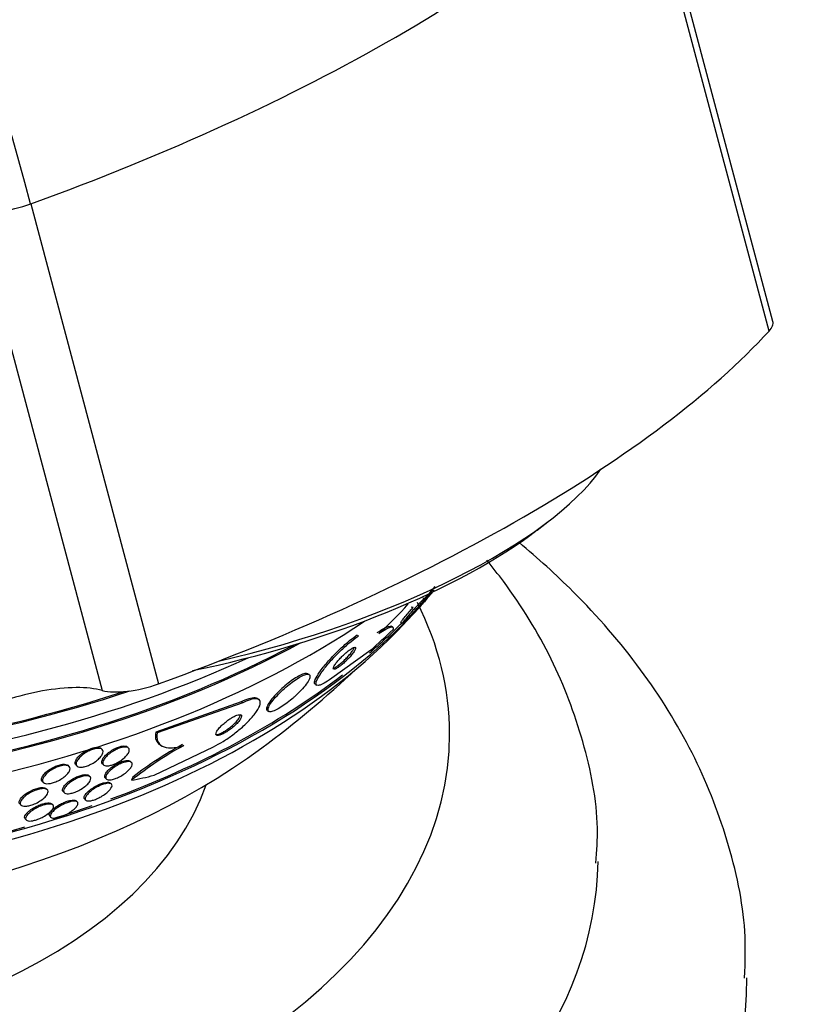
# Paper-space layout 'Layout1' of a CAD drawing. Units: millimetres. Extents: x 0 to 1328, y 0 to 2367.
# Drawn here: x 1266 to 1287, y 667 to 694 of the extents above; entities that cross this region are included whole.
import ezdxf
from ezdxf import colors
from ezdxf.entities.mleader import LeaderData, LeaderLine
from ezdxf.math import Vec2, Vec3

# ---------------------------------------------------------------- set-up
doc = ezdxf.new("R2010")
doc.units = ezdxf.units.MM
doc.layers.add('DV6_Défaut', color=7, linetype='Continuous')
doc.layers.add('Défaut', color=7, linetype='Continuous')

# ---------------------------------------------------------------- blocks, each defined once
blk = doc.blocks.new('_DOT')
at = {"color": 0}
blk.add_line((0, 0), (-1, 0), dxfattribs=at)
at = {"color": 0, "const_width": 0.333}
blk.add_lwpolyline([(-0.1665, 0, 1), (0.1665, 0, 1)], format="xyb", close=True, dxfattribs=at)
blk = doc.blocks.new('SE5')
at = {"layer": 'DV6_Défaut', "color": 7, "linetype": 'Continuous'}
for p, q in [((1286.45, 685.456), (1283.009, 698.359)), ((1286.349, 685.198), (1282.908, 698.1)), ((1264.963, 688.436), (1268.404, 675.533)), ((1266.479, 688.615), (1269.92, 675.713)), ((1280.108, 679.847), (1280.439, 680.102)), ((1277.077, 678.002), (1277.028, 678.018)), ((1276.718, 677.784), (1276.769, 677.768)), ((1276.443, 677.363), (1276.493, 677.347)), ((1276.218, 677.236), (1276.176, 677.26)), ((1275.297, 676.997), (1275.257, 677.02)), ((1275.629, 676.613), (1274.516, 675.815)), ((1273.971, 675.959), (1273.93, 675.983)), ((1274.139, 675.695), (1274.18, 675.671)), ((1272.144, 675.225), (1269.844, 674.414)), ((1272.184, 675.202), (1269.884, 674.39)), ((1272.184, 675.202), (1272.144, 675.225)), ((1272.612, 675.293), (1272.572, 675.316)), ((1272.85, 674.99), (1272.891, 674.967)), ((1269.884, 674.39), (1269.844, 674.414)), ((1268.407, 673.942), (1268.38, 673.97)), ((1269.115, 673.981), (1269.088, 674.01)), ((1269.802, 673.252), (1271.403, 674.02)), ((1269.974, 674.06), (1270.014, 674.036)), ((1269.196, 673.595), (1269.169, 673.624)), ((1267.519, 673.484), (1267.492, 673.513)), ((1267.695, 673.53), (1267.722, 673.502)), ((1268.411, 673.562), (1268.438, 673.534)), ((1266.791, 673.089), (1266.818, 673.06)), ((1268.079, 673.21), (1268.052, 673.239)), ((1268.486, 673.181), (1268.514, 673.152)), ((1266.929, 672.859), (1266.903, 672.887)), ((1267.353, 672.813), (1267.381, 672.784)), ((1268.654, 673.012), (1268.627, 673.041)), ((1267.735, 672.53), (1267.703, 672.564)), ((1267.929, 672.614), (1267.957, 672.584)), ((1266.187, 672.48), (1266.215, 672.451)), ((1267.08, 672.451), (1267.052, 672.48)), ((1266.33, 672.079), (1266.359, 672.049)), ((1266.993, 672.15), (1267.021, 672.12))]:
    blk.add_line(p, q, dxfattribs=at)
for centre, radius, start, end in [((1255.753, 696.905), 28.5, 318.2341, 319.3216), ((1270.245, 683.458), 8.499, 311.2172, 318.79), ((1255.753, 696.905), 28.55, 316.6564, 318.3236), ((1255.753, 696.905), 28.5, 306.49, 313.1572), ((1275.106, 665.721), 9.47, 118.3883, 128.6438), ((1275.055, 665.75), 9.46, 118.3446, 128.0033)]:
    blk.add_arc(centre, radius, start, end, dxfattribs=at)
for centre, major_axis, ratio, start_param, end_param in [((1214.693, 696.749), (38.968, -67.495), 0.57735, 1.134464, 3.194113), ((1257.038, 696.131), (28.021, 7.472), 0.345066, 4.962788, 5.787098), ((1266.036, 688.968), (-1.315, -0.351), 0.345066, 0.531072, 1.821196), ((1255.753, 688.944), (26.834, 0), 0.57735, 3.322418, 5.235044), ((1285.135, 685.105), (-1.315, -0.351), 0.345066, 2.645506, 3.141593), ((1260.479, 683.228), (28.021, 7.472), 0.345066, 4.962788, 5.787098), ((1255.753, 688.944), (26.78, 0), 0.57735, 3.401963, 5.229188), ((1255.753, 688.413), (26.588, 0), 0.57735, 3.42183, 5.385841), ((1255.753, 687.923), (26.346, 0), 0.57735, 3.416106, 5.464011), ((1255.753, 687.923), (26.292, 0), 0.57735, 3.483801, 5.456335), ((1255.753, 687.107), (25.906, 0), 0.57735, 3.475297, 5.576872), ((1271.621, 680.252), (-10.629, -2.834), 0.345066, 1.470929, 2.752051), ((1271.691, 679.99), (-10.145, -2.706), 0.345066, 1.395036, 2.451271), ((1255.753, 684.249), (23.976, 0), 0.57735, 3.604899, 5.831255), ((1255.753, 674.363), (22, 0), 0.57735, 0, 0.281875), ((1255.753, 674.363), (22, 0), 0.57735, 2.876326, 6.283185), ((1255.753, 683.841), (23.645, 0), 0.57735, 3.64051, 5.784268), ((1255.753, 684.249), (-23.917, 0), 0.57735, -3.733608, -3.664472), ((1272.715, 687.102), (-7.737, -13.388), 0.577625, 1.055241, 1.112957), ((1269.477, 676.065), (-1.315, -0.351), 0.345066, 0.531072, 1.821196), ((1255.753, 684.249), (-23.917, 0), 0.57735, 2.139541, 2.497237), ((1266.434, 674.555), (-2.416, -0.644), 0.345066, 3.672665, 5.270118), ((1255.753, 681.63), (21.5, 0), 0.57735, 3.804348, 5.62043), ((1272.715, 687.102), (-7.737, -13.388), 0.577625, 0.457774, 0.516032), ((1270.391, 672.943), (-1, -1.731), 0.577625, -1.392208, -1.34436), ((1255.753, 674.771), (15.75, 0), 0.57735, 3.338118, 6.08666), ((1255.753, 684.249), (-23.917, 0), 0.57735, -4.218798, -4.168192), ((1255.753, 684.249), (-23.917, 0), 0.57735, 1.480873, 2.028652), ((1255.753, 671.098), (26, 0), 0.57735, 3.1528, 6.272415), ((1255.753, 667.832), (30, 0), 0.57735, 3.145161, 6.281608)]:
    blk.add_ellipse(centre, major_axis=major_axis, ratio=ratio, start_param=start_param, end_param=end_param, dxfattribs=at)
for points, knots in [([(1285.69, 667.794), (1285.707, 668.258), (1285.74, 669.428), (1285.275, 671.539), (1284.344, 673.889), (1282.941, 676.143), (1281.335, 677.993), (1280.127, 679.091), (1279.622, 679.509)], [0, 0, 0, 0, 0.0960846, 0.285268, 0.4746905, 0.667612, 0.8660545, 1, 1, 1, 1]), ([(1281.69, 670.887), (1281.715, 671.233), (1281.782, 672.263), (1281.395, 674.186), (1280.555, 676.408), (1279.567, 678.002), (1278.909, 678.848), (1278.757, 679.035)], [0, 0, 0, 0, 0.108296, 0.378003, 0.64715, 0.921145, 1, 1, 1, 1]), ([(1277.176, 678.038), (1277.144, 678.001), (1277.109, 677.961), (1277.073, 677.92), (1277.036, 677.878), (1276.996, 677.834), (1276.959, 677.793), (1276.932, 677.763), (1276.905, 677.733), (1276.88, 677.707), (1276.856, 677.68), (1276.833, 677.656), (1276.814, 677.636), (1276.797, 677.618), (1276.783, 677.604), (1276.773, 677.594), (1276.763, 677.584), (1276.757, 677.578), (1276.754, 677.577), (1276.751, 677.576), (1276.753, 677.579), (1276.758, 677.587), (1276.765, 677.596), (1276.776, 677.61), (1276.791, 677.629), (1276.809, 677.651), (1276.832, 677.679), (1276.859, 677.71), (1276.888, 677.744), (1276.922, 677.784), (1276.959, 677.827), (1276.996, 677.869), (1277.036, 677.915), (1277.076, 677.96), (1277.105, 677.993), (1277.135, 678.027), (1277.163, 678.058), (1277.192, 678.089), (1277.219, 678.119), (1277.242, 678.144), (1277.263, 678.166), (1277.281, 678.185), (1277.295, 678.199), (1277.309, 678.213), (1277.319, 678.223), (1277.325, 678.228), (1277.329, 678.232), (1277.332, 678.233), (1277.333, 678.233)], [0, 0, 0, 0, 0.077075, 0.077075, 0.077075, 0.154827, 0.154827, 0.154827, 0.210696, 0.210696, 0.210696, 0.266835, 0.266835, 0.266835, 0.318839, 0.318839, 0.318839, 0.371471, 0.371471, 0.371471, 0.429408, 0.429408, 0.429408, 0.495947, 0.495947, 0.495947, 0.572304, 0.572304, 0.572304, 0.655707, 0.655707, 0.655707, 0.738301, 0.738301, 0.738301, 0.798139, 0.798139, 0.798139, 0.858395, 0.858395, 0.858395, 0.912298, 0.912298, 0.912298, 0.964165, 0.964165, 0.964165, 1, 1, 1, 1]), ([(1276.923, 677.792), (1276.891, 677.755), (1276.856, 677.715), (1276.819, 677.674), (1276.782, 677.632), (1276.742, 677.589), (1276.704, 677.549), (1276.676, 677.519), (1276.648, 677.49), (1276.623, 677.464), (1276.598, 677.438), (1276.574, 677.415), (1276.555, 677.397), (1276.538, 677.38), (1276.523, 677.367), (1276.513, 677.359), (1276.503, 677.351), (1276.496, 677.347), (1276.494, 677.347), (1276.491, 677.348), (1276.492, 677.353), (1276.498, 677.363), (1276.505, 677.374), (1276.516, 677.39), (1276.532, 677.41), (1276.549, 677.434), (1276.572, 677.463), (1276.599, 677.495), (1276.629, 677.53), (1276.663, 677.571), (1276.7, 677.613), (1276.737, 677.655), (1276.777, 677.701), (1276.817, 677.745), (1276.847, 677.778), (1276.878, 677.811), (1276.907, 677.842), (1276.936, 677.872), (1276.964, 677.901), (1276.988, 677.924), (1277.009, 677.945), (1277.028, 677.963), (1277.042, 677.976), (1277.056, 677.988), (1277.066, 677.996), (1277.073, 678), (1277.079, 678.003), (1277.082, 678.002), (1277.08, 677.997), (1277.078, 677.991), (1277.072, 677.98), (1277.061, 677.964), (1277.049, 677.947), (1277.031, 677.924), (1277.01, 677.897), (1276.986, 677.867), (1276.956, 677.831), (1276.923, 677.792)], [0, 0, 0, 0, 0.062413, 0.062413, 0.062413, 0.125333, 0.125333, 0.125333, 0.171257, 0.171257, 0.171257, 0.217408, 0.217408, 0.217408, 0.260066, 0.260066, 0.260066, 0.302978, 0.302978, 0.302978, 0.349888, 0.349888, 0.349888, 0.403429, 0.403429, 0.403429, 0.464604, 0.464604, 0.464604, 0.531375, 0.531375, 0.531375, 0.59782, 0.59782, 0.59782, 0.64692, 0.64692, 0.64692, 0.696359, 0.696359, 0.696359, 0.7406, 0.7406, 0.7406, 0.783017, 0.783017, 0.783017, 0.827734, 0.827734, 0.827734, 0.877817, 0.877817, 0.877817, 0.935158, 0.935158, 0.935158, 1, 1, 1, 1]), ([(1276.441, 677.364), (1276.441, 677.364), (1276.44, 677.365), (1276.441, 677.366), (1276.441, 677.37), (1276.446, 677.379), (1276.455, 677.392), (1276.465, 677.407), (1276.481, 677.428), (1276.5, 677.453), (1276.522, 677.481), (1276.55, 677.514), (1276.581, 677.551), (1276.614, 677.589), (1276.651, 677.633), (1276.691, 677.677), (1276.718, 677.708), (1276.747, 677.74), (1276.776, 677.772)], [0, 0, 0, 0, 0.047962, 0.047962, 0.047962, 0.212422, 0.212422, 0.212422, 0.401248, 0.401248, 0.401248, 0.614772, 0.614772, 0.614772, 0.841343, 0.841343, 0.841343, 1, 1, 1, 1]), ([(1275.804, 677.088), (1275.873, 677.135), (1275.933, 677.171), (1276.033, 677.226), (1276.075, 677.244), (1276.142, 677.265), (1276.167, 677.266), (1276.181, 677.258)], [0, 0, 0, 0, 0.323473, 0.323473, 0.646946, 0.646946, 1, 1, 1, 1]), ([(1275.845, 677.065), (1275.919, 677.114), (1275.981, 677.152), (1276.087, 677.208), (1276.129, 677.226), (1276.225, 677.25), (1276.247, 677.228), (1276.232, 677.176)], [0, 0, 0, 0, 0.25, 0.25, 0.5, 0.5, 1, 1, 1, 1]), ([(1274.136, 675.697), (1274.128, 675.702), (1274.122, 675.709), (1274.119, 675.718), (1274.11, 675.741), (1274.117, 675.778), (1274.138, 675.827), (1274.16, 675.88), (1274.2, 675.948), (1274.254, 676.026), (1274.31, 676.106), (1274.383, 676.198), (1274.467, 676.296), (1274.547, 676.387), (1274.64, 676.486), (1274.738, 676.582), (1274.823, 676.666), (1274.914, 676.749), (1275.003, 676.824), (1275.08, 676.889), (1275.157, 676.949), (1275.226, 676.999), (1275.236, 677.006), (1275.247, 677.013), (1275.257, 677.02)], [0, 0, 0, 0, 0.059768, 0.059768, 0.059768, 0.211582, 0.211582, 0.211582, 0.379422, 0.379422, 0.379422, 0.55295, 0.55295, 0.55295, 0.71607, 0.71607, 0.71607, 0.858063, 0.858063, 0.858063, 0.981681, 0.981681, 0.981681, 1, 1, 1, 1]), ([(1274.516, 675.815), (1274.448, 675.769), (1274.387, 675.732), (1274.337, 675.707), (1274.287, 675.682), (1274.247, 675.669), (1274.218, 675.666), (1274.186, 675.664), (1274.167, 675.674), (1274.16, 675.694), (1274.151, 675.717), (1274.158, 675.755), (1274.178, 675.803), (1274.201, 675.857), (1274.24, 675.925), (1274.294, 676.002), (1274.35, 676.082), (1274.423, 676.175), (1274.507, 676.273), (1274.587, 676.364), (1274.68, 676.463), (1274.777, 676.559), (1274.862, 676.642), (1274.954, 676.726), (1275.042, 676.801), (1275.119, 676.866), (1275.196, 676.926), (1275.265, 676.976), (1275.276, 676.983), (1275.286, 676.99), (1275.297, 676.997)], [0, 0, 0, 0, 0.094174, 0.094174, 0.094174, 0.187978, 0.187978, 0.187978, 0.289174, 0.289174, 0.289174, 0.403939, 0.403939, 0.403939, 0.530767, 0.530767, 0.530767, 0.661873, 0.661873, 0.661873, 0.785145, 0.785145, 0.785145, 0.892518, 0.892518, 0.892518, 0.986052, 0.986052, 0.986052, 1, 1, 1, 1]), ([(1274.999, 676.361), (1275.034, 676.396), (1275.067, 676.431), (1275.095, 676.464), (1275.123, 676.497), (1275.148, 676.528), (1275.167, 676.555), (1275.189, 676.586), (1275.205, 676.613), (1275.214, 676.634), (1275.224, 676.657), (1275.226, 676.674), (1275.221, 676.684), (1275.216, 676.693), (1275.203, 676.696), (1275.183, 676.69), (1275.165, 676.685), (1275.14, 676.673), (1275.111, 676.656), (1275.086, 676.64), (1275.057, 676.62), (1275.026, 676.596), (1274.998, 676.575), (1274.969, 676.55), (1274.939, 676.523), (1274.91, 676.497), (1274.88, 676.469), (1274.853, 676.442), (1274.823, 676.412), (1274.794, 676.381), (1274.769, 676.353), (1274.74, 676.321), (1274.715, 676.29), (1274.694, 676.262), (1274.671, 676.23), (1274.652, 676.202), (1274.64, 676.179), (1274.627, 676.153), (1274.62, 676.133), (1274.621, 676.12), (1274.622, 676.107), (1274.631, 676.1), (1274.647, 676.102), (1274.662, 676.103), (1274.684, 676.112), (1274.712, 676.127), (1274.735, 676.14), (1274.764, 676.159), (1274.795, 676.182), (1274.822, 676.202), (1274.852, 676.226), (1274.881, 676.251), (1274.911, 676.276), (1274.94, 676.303), (1274.968, 676.33), (1274.979, 676.341), (1274.989, 676.351), (1274.999, 676.361)], [0, 0, 0, 0, 0.056426, 0.056426, 0.056426, 0.112524, 0.112524, 0.112524, 0.174412, 0.174412, 0.174412, 0.239969, 0.239969, 0.239969, 0.303442, 0.303442, 0.303442, 0.359598, 0.359598, 0.359598, 0.407932, 0.407932, 0.407932, 0.452096, 0.452096, 0.452096, 0.496362, 0.496362, 0.496362, 0.544067, 0.544067, 0.544067, 0.597517, 0.597517, 0.597517, 0.657537, 0.657537, 0.657537, 0.722373, 0.722373, 0.722373, 0.787064, 0.787064, 0.787064, 0.845608, 0.845608, 0.845608, 0.895737, 0.895737, 0.895737, 0.940341, 0.940341, 0.940341, 0.983966, 0.983966, 0.983966, 1, 1, 1, 1]), ([(1274.625, 676.129), (1274.625, 676.129), (1274.625, 676.13), (1274.625, 676.13), (1274.644, 676.136), (1274.669, 676.149), (1274.699, 676.167), (1274.724, 676.183), (1274.753, 676.204), (1274.784, 676.228), (1274.812, 676.25), (1274.842, 676.275), (1274.871, 676.301), (1274.9, 676.328), (1274.93, 676.356), (1274.958, 676.383), (1274.988, 676.413), (1275.016, 676.444), (1275.041, 676.472), (1275.07, 676.504), (1275.095, 676.535), (1275.115, 676.563), (1275.138, 676.594), (1275.156, 676.622), (1275.168, 676.645), (1275.176, 676.661), (1275.181, 676.674), (1275.183, 676.685)], [0, 0, 0, 0, 0.002087, 0.002087, 0.002087, 0.142248, 0.142248, 0.142248, 0.26249, 0.26249, 0.26249, 0.372766, 0.372766, 0.372766, 0.484195, 0.484195, 0.484195, 0.605255, 0.605255, 0.605255, 0.7416, 0.7416, 0.7416, 0.894678, 0.894678, 0.894678, 1, 1, 1, 1]), ([(1273.933, 675.981), (1273.917, 675.991), (1273.891, 675.993), (1273.858, 675.986), (1273.822, 675.979), (1273.776, 675.961), (1273.723, 675.935), (1273.676, 675.911), (1273.623, 675.88), (1273.568, 675.844), (1273.516, 675.809), (1273.46, 675.768), (1273.406, 675.726), (1273.35, 675.682), (1273.294, 675.634), (1273.242, 675.586), (1273.184, 675.534), (1273.13, 675.481), (1273.082, 675.43), (1273.028, 675.373), (1272.981, 675.317), (1272.942, 675.267), (1272.9, 675.211), (1272.868, 675.16), (1272.848, 675.118), (1272.828, 675.074), (1272.82, 675.039), (1272.828, 675.016), (1272.831, 675.006), (1272.837, 674.998), (1272.846, 674.993)], [0, 0, 0, 0, 0.09845, 0.09845, 0.09845, 0.202423, 0.202423, 0.202423, 0.294304, 0.294304, 0.294304, 0.382387, 0.382387, 0.382387, 0.474124, 0.474124, 0.474124, 0.575032, 0.575032, 0.575032, 0.688375, 0.688375, 0.688375, 0.813582, 0.813582, 0.813582, 0.944139, 0.944139, 0.944139, 1, 1, 1, 1]), ([(1273.611, 675.393), (1273.677, 675.455), (1273.739, 675.517), (1273.79, 675.576), (1273.842, 675.634), (1273.886, 675.689), (1273.919, 675.738), (1273.955, 675.791), (1273.979, 675.838), (1273.99, 675.875), (1274, 675.913), (1273.997, 675.94), (1273.978, 675.955), (1273.961, 675.969), (1273.93, 675.971), (1273.887, 675.961), (1273.85, 675.952), (1273.803, 675.933), (1273.75, 675.905), (1273.702, 675.881), (1273.649, 675.848), (1273.594, 675.811), (1273.541, 675.775), (1273.485, 675.734), (1273.432, 675.691), (1273.375, 675.646), (1273.319, 675.598), (1273.267, 675.55), (1273.21, 675.497), (1273.156, 675.443), (1273.109, 675.392), (1273.055, 675.335), (1273.009, 675.279), (1272.972, 675.229), (1272.931, 675.174), (1272.901, 675.124), (1272.884, 675.083), (1272.866, 675.041), (1272.861, 675.007), (1272.871, 674.986), (1272.881, 674.966), (1272.905, 674.957), (1272.942, 674.962), (1272.975, 674.966), (1273.019, 674.98), (1273.07, 675.004), (1273.116, 675.026), (1273.168, 675.055), (1273.223, 675.09), (1273.274, 675.123), (1273.329, 675.161), (1273.383, 675.202), (1273.439, 675.245), (1273.495, 675.291), (1273.548, 675.337), (1273.569, 675.356), (1273.59, 675.374), (1273.611, 675.393)], [0, 0, 0, 0, 0.059967, 0.059967, 0.059967, 0.119667, 0.119667, 0.119667, 0.184033, 0.184033, 0.184033, 0.248738, 0.248738, 0.248738, 0.308001, 0.308001, 0.308001, 0.359303, 0.359303, 0.359303, 0.404915, 0.404915, 0.404915, 0.448996, 0.448996, 0.448996, 0.495176, 0.495176, 0.495176, 0.54612, 0.54612, 0.54612, 0.603323, 0.603323, 0.603323, 0.666276, 0.666276, 0.666276, 0.731448, 0.731448, 0.731448, 0.792967, 0.792967, 0.792967, 0.846547, 0.846547, 0.846547, 0.893082, 0.893082, 0.893082, 0.936797, 0.936797, 0.936797, 0.98184, 0.98184, 0.98184, 1, 1, 1, 1]), ([(1271.403, 674.02), (1271.484, 674.059), (1271.571, 674.108), (1271.658, 674.162), (1271.746, 674.216), (1271.834, 674.277), (1271.918, 674.34), (1272.009, 674.407), (1272.096, 674.479), (1272.176, 674.549), (1272.265, 674.629), (1272.346, 674.71), (1272.414, 674.785), (1272.489, 674.869), (1272.55, 674.949), (1272.592, 675.02), (1272.635, 675.093), (1272.659, 675.157), (1272.659, 675.206), (1272.66, 675.252), (1272.639, 675.285), (1272.596, 675.3), (1272.558, 675.313), (1272.502, 675.312), (1272.433, 675.296), (1272.372, 675.282), (1272.3, 675.255), (1272.221, 675.22), (1272.209, 675.214), (1272.196, 675.208), (1272.184, 675.202)], [0, 0, 0, 0, 0.093663, 0.093663, 0.093663, 0.187421, 0.187421, 0.187421, 0.288546, 0.288546, 0.288546, 0.40323, 0.40323, 0.40323, 0.530004, 0.530004, 0.530004, 0.661119, 0.661119, 0.661119, 0.78447, 0.78447, 0.78447, 0.89194, 0.89194, 0.89194, 0.985533, 0.985533, 0.985533, 1, 1, 1, 1]), ([(1272.575, 675.314), (1272.57, 675.317), (1272.563, 675.32), (1272.556, 675.323), (1272.518, 675.336), (1272.463, 675.335), (1272.393, 675.319), (1272.333, 675.304), (1272.26, 675.278), (1272.181, 675.242), (1272.169, 675.237), (1272.157, 675.231), (1272.144, 675.225)], [0, 0, 0, 0, 0.087382, 0.087382, 0.087382, 0.542724, 0.542724, 0.542724, 0.939033, 0.939033, 0.939033, 1, 1, 1, 1]), ([(1272.098, 674.722), (1272.121, 674.753), (1272.138, 674.782), (1272.147, 674.807), (1272.156, 674.831), (1272.157, 674.851), (1272.149, 674.864), (1272.141, 674.876), (1272.125, 674.882), (1272.102, 674.881), (1272.081, 674.881), (1272.055, 674.875), (1272.025, 674.864), (1271.998, 674.854), (1271.967, 674.84), (1271.935, 674.823), (1271.904, 674.807), (1271.871, 674.787), (1271.838, 674.765), (1271.804, 674.742), (1271.769, 674.717), (1271.736, 674.692), (1271.7, 674.663), (1271.666, 674.633), (1271.635, 674.604), (1271.6, 674.572), (1271.569, 674.539), (1271.544, 674.509), (1271.517, 674.476), (1271.495, 674.445), (1271.481, 674.418), (1271.468, 674.391), (1271.462, 674.368), (1271.465, 674.351), (1271.469, 674.336), (1271.481, 674.326), (1271.501, 674.323), (1271.518, 674.321), (1271.542, 674.324), (1271.572, 674.333), (1271.597, 674.341), (1271.627, 674.353), (1271.659, 674.368), (1271.689, 674.383), (1271.722, 674.401), (1271.754, 674.422), (1271.788, 674.443), (1271.822, 674.466), (1271.855, 674.491), (1271.891, 674.518), (1271.926, 674.546), (1271.957, 674.574), (1271.993, 674.606), (1272.026, 674.638), (1272.053, 674.669), (1272.07, 674.687), (1272.085, 674.705), (1272.098, 674.722)], [0, 0, 0, 0, 0.063686, 0.063686, 0.063686, 0.127706, 0.127706, 0.127706, 0.18599, 0.18599, 0.18599, 0.236096, 0.236096, 0.236096, 0.280925, 0.280925, 0.280925, 0.324845, 0.324845, 0.324845, 0.371457, 0.371457, 0.371457, 0.423343, 0.423343, 0.423343, 0.481791, 0.481791, 0.481791, 0.54581, 0.54581, 0.54581, 0.611192, 0.611192, 0.611192, 0.67178, 0.67178, 0.67178, 0.723971, 0.723971, 0.723971, 0.769579, 0.769579, 0.769579, 0.813088, 0.813088, 0.813088, 0.858521, 0.858521, 0.858521, 0.908801, 0.908801, 0.908801, 0.96561, 0.96561, 0.96561, 1, 1, 1, 1]), ([(1271.471, 674.346), (1271.489, 674.346), (1271.514, 674.351), (1271.543, 674.36), (1271.569, 674.369), (1271.6, 674.382), (1271.632, 674.399), (1271.662, 674.415), (1271.695, 674.434), (1271.728, 674.455), (1271.762, 674.477), (1271.797, 674.501), (1271.829, 674.526), (1271.866, 674.554), (1271.9, 674.583), (1271.932, 674.611), (1271.967, 674.644), (1271.999, 674.676), (1272.025, 674.706), (1272.054, 674.74), (1272.077, 674.771), (1272.092, 674.799), (1272.104, 674.819), (1272.111, 674.838), (1272.113, 674.853)], [0, 0, 0, 0, 0.1220962, 0.1220962, 0.1220962, 0.2335381, 0.2335381, 0.2335381, 0.3414227, 0.3414227, 0.3414227, 0.4553449, 0.4553449, 0.4553449, 0.5821664, 0.5821664, 0.5821664, 0.7254836, 0.7254836, 0.7254836, 0.8832469, 0.8832469, 0.8832469, 1, 1, 1, 1]), ([(1269.844, 674.414), (1269.829, 674.329), (1269.832, 674.256), (1269.874, 674.141), (1269.911, 674.097), (1269.963, 674.066)], [0, 0, 0, 0, 0.5225924, 0.5225924, 1, 1, 1, 1]), ([(1269.884, 674.39), (1269.869, 674.306), (1269.872, 674.233), (1269.916, 674.112), (1269.959, 674.065), (1270.08, 674.003), (1270.162, 673.988), (1270.359, 673.994), (1270.474, 674.014), (1270.604, 674.052)], [0, 0, 0, 0, 0.25, 0.25, 0.5, 0.5, 0.75, 0.75, 1, 1, 1, 1]), ([(1267.695, 673.531), (1267.687, 673.539), (1267.681, 673.549), (1267.678, 673.559), (1267.672, 673.579), (1267.674, 673.602), (1267.682, 673.627), (1267.691, 673.654), (1267.709, 673.685), (1267.733, 673.716), (1267.757, 673.747), (1267.79, 673.78), (1267.828, 673.812), (1267.864, 673.842), (1267.906, 673.871), (1267.951, 673.897), (1267.99, 673.921), (1268.033, 673.942), (1268.075, 673.958), (1268.112, 673.974), (1268.15, 673.986), (1268.185, 673.993), (1268.219, 674.001), (1268.25, 674.004), (1268.277, 674.004), (1268.305, 674.004), (1268.329, 673.999), (1268.347, 673.992), (1268.356, 673.988), (1268.364, 673.984), (1268.371, 673.978)], [0, 0, 0, 0, 0.065192, 0.065192, 0.065192, 0.183355, 0.183355, 0.183355, 0.310099, 0.310099, 0.310099, 0.438332, 0.438332, 0.438332, 0.558891, 0.558891, 0.558891, 0.666753, 0.666753, 0.666753, 0.764318, 0.764318, 0.764318, 0.85813, 0.85813, 0.85813, 0.954704, 0.954704, 0.954704, 1, 1, 1, 1]), ([(1268.366, 673.752), (1268.343, 673.723), (1268.313, 673.693), (1268.278, 673.664), (1268.243, 673.634), (1268.202, 673.605), (1268.159, 673.579), (1268.119, 673.556), (1268.076, 673.534), (1268.034, 673.517), (1267.996, 673.501), (1267.958, 673.489), (1267.923, 673.481), (1267.889, 673.473), (1267.857, 673.469), (1267.83, 673.468), (1267.802, 673.468), (1267.778, 673.472), (1267.758, 673.479), (1267.738, 673.487), (1267.722, 673.499), (1267.713, 673.513), (1267.703, 673.53), (1267.699, 673.55), (1267.703, 673.573), (1267.706, 673.598), (1267.718, 673.626), (1267.737, 673.656), (1267.756, 673.686), (1267.784, 673.719), (1267.818, 673.751), (1267.851, 673.782), (1267.89, 673.814), (1267.934, 673.842), (1267.973, 673.868), (1268.016, 673.893), (1268.06, 673.913), (1268.098, 673.931), (1268.138, 673.946), (1268.176, 673.956), (1268.211, 673.966), (1268.245, 673.973), (1268.274, 673.975), (1268.304, 673.977), (1268.331, 673.976), (1268.352, 673.97), (1268.376, 673.965), (1268.394, 673.955), (1268.406, 673.943), (1268.42, 673.929), (1268.427, 673.911), (1268.428, 673.89), (1268.428, 673.867), (1268.421, 673.841), (1268.407, 673.813), (1268.397, 673.794), (1268.383, 673.773), (1268.366, 673.752)], [0, 0, 0, 0, 0.0576, 0.0576, 0.0576, 0.115514, 0.115514, 0.115514, 0.168574, 0.168574, 0.168574, 0.216397, 0.216397, 0.216397, 0.262124, 0.262124, 0.262124, 0.309072, 0.309072, 0.309072, 0.359764, 0.359764, 0.359764, 0.415604, 0.415604, 0.415604, 0.476255, 0.476255, 0.476255, 0.539036, 0.539036, 0.539036, 0.599547, 0.599547, 0.599547, 0.654327, 0.654327, 0.654327, 0.703352, 0.703352, 0.703352, 0.749389, 0.749389, 0.749389, 0.795754, 0.795754, 0.795754, 0.845145, 0.845145, 0.845145, 0.899309, 0.899309, 0.899309, 0.958552, 0.958552, 0.958552, 1, 1, 1, 1]), ([(1268.41, 673.563), (1268.41, 673.563), (1268.41, 673.563), (1268.41, 673.563), (1268.397, 673.577), (1268.391, 673.595), (1268.392, 673.616), (1268.393, 673.639), (1268.403, 673.665), (1268.419, 673.694), (1268.436, 673.724), (1268.461, 673.756), (1268.494, 673.789), (1268.524, 673.821), (1268.563, 673.853), (1268.605, 673.883), (1268.643, 673.911), (1268.685, 673.937), (1268.728, 673.959), (1268.766, 673.979), (1268.805, 673.996), (1268.842, 674.009), (1268.877, 674.021), (1268.911, 674.03), (1268.941, 674.035), (1268.971, 674.04), (1268.998, 674.041), (1269.021, 674.038), (1269.045, 674.035), (1269.065, 674.028), (1269.079, 674.018), (1269.083, 674.016), (1269.086, 674.013), (1269.089, 674.009)], [0, 0, 0, 0, 0.002493, 0.002493, 0.002493, 0.114563, 0.114563, 0.114563, 0.237102, 0.237102, 0.237102, 0.364339, 0.364339, 0.364339, 0.486587, 0.486587, 0.486587, 0.596209, 0.596209, 0.596209, 0.693322, 0.693322, 0.693322, 0.784131, 0.784131, 0.784131, 0.875786, 0.875786, 0.875786, 0.973992, 0.973992, 0.973992, 1, 1, 1, 1]), ([(1269.112, 673.984), (1269.128, 673.97), (1269.135, 673.951), (1269.134, 673.928), (1269.133, 673.905), (1269.124, 673.878), (1269.108, 673.85), (1269.091, 673.82), (1269.065, 673.788), (1269.033, 673.755), (1269.003, 673.724), (1268.964, 673.691), (1268.922, 673.661), (1268.884, 673.634), (1268.841, 673.607), (1268.798, 673.585), (1268.76, 673.565), (1268.721, 673.548), (1268.684, 673.535), (1268.649, 673.523), (1268.616, 673.514), (1268.586, 673.509), (1268.556, 673.504), (1268.528, 673.503), (1268.506, 673.505), (1268.482, 673.508), (1268.462, 673.515), (1268.448, 673.525), (1268.432, 673.536), (1268.423, 673.551), (1268.42, 673.57), (1268.417, 673.59), (1268.422, 673.615), (1268.433, 673.641), (1268.446, 673.669), (1268.467, 673.701), (1268.495, 673.733), (1268.522, 673.765), (1268.557, 673.798), (1268.598, 673.83), (1268.634, 673.859), (1268.676, 673.887), (1268.72, 673.912), (1268.758, 673.934), (1268.799, 673.954), (1268.838, 673.969), (1268.874, 673.983), (1268.909, 673.994), (1268.941, 674.001), (1268.973, 674.008), (1269.002, 674.012), (1269.027, 674.011), (1269.053, 674.011), (1269.075, 674.006), (1269.092, 673.998), (1269.1, 673.994), (1269.107, 673.99), (1269.112, 673.984)], [0, 0, 0, 0, 0.061425, 0.061425, 0.061425, 0.122704, 0.122704, 0.122704, 0.186294, 0.186294, 0.186294, 0.24762, 0.24762, 0.24762, 0.302654, 0.302654, 0.302654, 0.351259, 0.351259, 0.351259, 0.396581, 0.396581, 0.396581, 0.442324, 0.442324, 0.442324, 0.491429, 0.491429, 0.491429, 0.545777, 0.545777, 0.545777, 0.605663, 0.605663, 0.605663, 0.668966, 0.668966, 0.668966, 0.731217, 0.731217, 0.731217, 0.787945, 0.787945, 0.787945, 0.838018, 0.838018, 0.838018, 0.88393, 0.88393, 0.88393, 0.929302, 0.929302, 0.929302, 0.977218, 0.977218, 0.977218, 1, 1, 1, 1]), ([(1268.486, 673.182), (1268.479, 673.188), (1268.475, 673.196), (1268.473, 673.204), (1268.468, 673.222), (1268.471, 673.244), (1268.481, 673.268), (1268.491, 673.294), (1268.511, 673.324), (1268.538, 673.356), (1268.564, 673.387), (1268.599, 673.42), (1268.64, 673.453), (1268.677, 673.482), (1268.72, 673.511), (1268.764, 673.538), (1268.803, 673.56), (1268.844, 673.581), (1268.883, 673.598), (1268.919, 673.613), (1268.954, 673.626), (1268.986, 673.634), (1269.017, 673.642), (1269.046, 673.647), (1269.071, 673.649), (1269.097, 673.65), (1269.12, 673.648), (1269.137, 673.642), (1269.151, 673.638), (1269.162, 673.631), (1269.169, 673.623)], [0, 0, 0, 0, 0.058804, 0.058804, 0.058804, 0.179411, 0.179411, 0.179411, 0.309192, 0.309192, 0.309192, 0.437984, 0.437984, 0.437984, 0.55436, 0.55436, 0.55436, 0.654591, 0.654591, 0.654591, 0.744409, 0.744409, 0.744409, 0.832403, 0.832403, 0.832403, 0.925696, 0.925696, 0.925696, 1, 1, 1, 1]), ([(1269.177, 673.608), (1269.197, 673.599), (1269.208, 673.584), (1269.211, 673.565), (1269.214, 673.546), (1269.21, 673.523), (1269.198, 673.497), (1269.185, 673.47), (1269.163, 673.44), (1269.134, 673.408), (1269.106, 673.377), (1269.069, 673.344), (1269.027, 673.312), (1268.99, 673.283), (1268.946, 673.254), (1268.902, 673.229), (1268.864, 673.208), (1268.823, 673.188), (1268.784, 673.172), (1268.75, 673.158), (1268.715, 673.147), (1268.684, 673.139), (1268.654, 673.132), (1268.626, 673.128), (1268.602, 673.127), (1268.576, 673.126), (1268.555, 673.129), (1268.539, 673.136), (1268.521, 673.143), (1268.509, 673.154), (1268.503, 673.169), (1268.496, 673.185), (1268.496, 673.206), (1268.504, 673.229), (1268.512, 673.254), (1268.529, 673.283), (1268.554, 673.314), (1268.579, 673.344), (1268.612, 673.378), (1268.651, 673.411), (1268.687, 673.44), (1268.729, 673.471), (1268.774, 673.498), (1268.812, 673.522), (1268.854, 673.544), (1268.895, 673.562), (1268.931, 673.579), (1268.967, 673.592), (1269, 673.602), (1269.032, 673.611), (1269.061, 673.617), (1269.087, 673.619), (1269.114, 673.622), (1269.138, 673.62), (1269.156, 673.616), (1269.164, 673.614), (1269.171, 673.611), (1269.177, 673.608)], [0, 0, 0, 0, 0.061298, 0.061298, 0.061298, 0.122365, 0.122365, 0.122365, 0.187421, 0.187421, 0.187421, 0.251489, 0.251489, 0.251489, 0.308922, 0.308922, 0.308922, 0.358241, 0.358241, 0.358241, 0.402709, 0.402709, 0.402709, 0.44676, 0.44676, 0.44676, 0.493944, 0.493944, 0.493944, 0.546719, 0.546719, 0.546719, 0.606068, 0.606068, 0.606068, 0.670449, 0.670449, 0.670449, 0.73517, 0.73517, 0.73517, 0.794371, 0.794371, 0.794371, 0.845476, 0.845476, 0.845476, 0.890834, 0.890834, 0.890834, 0.934709, 0.934709, 0.934709, 0.980787, 0.980787, 0.980787, 1, 1, 1, 1]), ([(1266.791, 673.089), (1266.789, 673.091), (1266.788, 673.092), (1266.787, 673.093), (1266.775, 673.108), (1266.77, 673.127), (1266.771, 673.148), (1266.772, 673.171), (1266.781, 673.197), (1266.798, 673.225), (1266.815, 673.254), (1266.841, 673.286), (1266.873, 673.317), (1266.905, 673.348), (1266.945, 673.379), (1266.988, 673.408), (1267.029, 673.435), (1267.074, 673.46), (1267.12, 673.481), (1267.161, 673.5), (1267.203, 673.516), (1267.243, 673.527), (1267.279, 673.537), (1267.315, 673.544), (1267.346, 673.547), (1267.377, 673.549), (1267.405, 673.548), (1267.428, 673.544), (1267.452, 673.539), (1267.471, 673.53), (1267.485, 673.519), (1267.487, 673.517), (1267.49, 673.514), (1267.492, 673.512)], [0, 0, 0, 0, 0.010367, 0.010367, 0.010367, 0.118166, 0.118166, 0.118166, 0.237123, 0.237123, 0.237123, 0.363475, 0.363475, 0.363475, 0.488607, 0.488607, 0.488607, 0.603329, 0.603329, 0.603329, 0.704647, 0.704647, 0.704647, 0.797063, 0.797063, 0.797063, 0.88778, 0.88778, 0.88778, 0.983099, 0.983099, 0.983099, 1, 1, 1, 1]), ([(1267.519, 673.484), (1267.534, 673.468), (1267.54, 673.447), (1267.539, 673.424), (1267.537, 673.4), (1267.528, 673.374), (1267.511, 673.346), (1267.494, 673.317), (1267.468, 673.285), (1267.435, 673.254), (1267.403, 673.223), (1267.363, 673.192), (1267.319, 673.163), (1267.278, 673.136), (1267.232, 673.111), (1267.186, 673.09), (1267.146, 673.072), (1267.103, 673.057), (1267.064, 673.046), (1267.027, 673.036), (1266.992, 673.029), (1266.961, 673.026), (1266.931, 673.024), (1266.903, 673.025), (1266.88, 673.03), (1266.857, 673.035), (1266.838, 673.043), (1266.824, 673.055), (1266.809, 673.068), (1266.801, 673.084), (1266.798, 673.103), (1266.796, 673.124), (1266.801, 673.149), (1266.813, 673.175), (1266.826, 673.203), (1266.848, 673.233), (1266.876, 673.264), (1266.904, 673.295), (1266.941, 673.328), (1266.983, 673.358), (1267.022, 673.386), (1267.066, 673.413), (1267.113, 673.437), (1267.154, 673.458), (1267.198, 673.476), (1267.24, 673.49), (1267.277, 673.502), (1267.315, 673.511), (1267.348, 673.516), (1267.381, 673.52), (1267.41, 673.521), (1267.436, 673.518), (1267.462, 673.515), (1267.483, 673.509), (1267.5, 673.499), (1267.507, 673.495), (1267.514, 673.489), (1267.519, 673.484)], [0, 0, 0, 0, 0.059934, 0.059934, 0.059934, 0.119666, 0.119666, 0.119666, 0.18277, 0.18277, 0.18277, 0.245367, 0.245367, 0.245367, 0.302776, 0.302776, 0.302776, 0.353375, 0.353375, 0.353375, 0.39945, 0.39945, 0.39945, 0.444729, 0.444729, 0.444729, 0.492444, 0.492444, 0.492444, 0.544863, 0.544863, 0.544863, 0.602905, 0.602905, 0.602905, 0.665363, 0.665363, 0.665363, 0.728471, 0.728471, 0.728471, 0.787402, 0.787402, 0.787402, 0.839643, 0.839643, 0.839643, 0.886639, 0.886639, 0.886639, 0.931869, 0.931869, 0.931869, 0.978659, 0.978659, 0.978659, 1, 1, 1, 1]), ([(1267.352, 672.814), (1267.347, 672.82), (1267.343, 672.826), (1267.34, 672.833), (1267.334, 672.849), (1267.334, 672.87), (1267.342, 672.893), (1267.35, 672.918), (1267.367, 672.946), (1267.392, 672.976), (1267.417, 673.006), (1267.45, 673.039), (1267.49, 673.071), (1267.527, 673.1), (1267.571, 673.13), (1267.618, 673.157), (1267.659, 673.18), (1267.703, 673.202), (1267.746, 673.219), (1267.783, 673.234), (1267.821, 673.246), (1267.856, 673.254), (1267.888, 673.262), (1267.919, 673.267), (1267.945, 673.268), (1267.973, 673.269), (1267.996, 673.266), (1268.014, 673.26), (1268.031, 673.255), (1268.043, 673.247), (1268.052, 673.238)], [0, 0, 0, 0, 0.047118, 0.047118, 0.047118, 0.162754, 0.162754, 0.162754, 0.289729, 0.289729, 0.289729, 0.420134, 0.420134, 0.420134, 0.542147, 0.542147, 0.542147, 0.64833, 0.64833, 0.64833, 0.741287, 0.741287, 0.741287, 0.829215, 0.829215, 0.829215, 0.919918, 0.919918, 0.919918, 1, 1, 1, 1]), ([(1268.065, 673.221), (1268.083, 673.21), (1268.094, 673.193), (1268.096, 673.173), (1268.098, 673.153), (1268.092, 673.13), (1268.08, 673.104), (1268.066, 673.077), (1268.043, 673.047), (1268.013, 673.016), (1267.984, 672.985), (1267.945, 672.953), (1267.902, 672.922), (1267.863, 672.894), (1267.817, 672.867), (1267.771, 672.843), (1267.73, 672.822), (1267.688, 672.804), (1267.648, 672.79), (1267.612, 672.777), (1267.576, 672.768), (1267.545, 672.762), (1267.514, 672.757), (1267.485, 672.754), (1267.462, 672.756), (1267.437, 672.757), (1267.416, 672.762), (1267.4, 672.77), (1267.383, 672.779), (1267.372, 672.791), (1267.367, 672.807), (1267.361, 672.824), (1267.362, 672.845), (1267.371, 672.869), (1267.38, 672.894), (1267.398, 672.923), (1267.424, 672.953), (1267.45, 672.983), (1267.484, 673.016), (1267.524, 673.048), (1267.562, 673.077), (1267.606, 673.107), (1267.653, 673.133), (1267.694, 673.155), (1267.737, 673.176), (1267.78, 673.193), (1267.817, 673.208), (1267.855, 673.219), (1267.889, 673.227), (1267.921, 673.235), (1267.951, 673.239), (1267.977, 673.239), (1268.004, 673.24), (1268.027, 673.236), (1268.045, 673.23), (1268.052, 673.228), (1268.059, 673.225), (1268.065, 673.221)], [0, 0, 0, 0, 0.060251, 0.060251, 0.060251, 0.120246, 0.120246, 0.120246, 0.184725, 0.184725, 0.184725, 0.24932, 0.24932, 0.24932, 0.308183, 0.308183, 0.308183, 0.358872, 0.358872, 0.358872, 0.40397, 0.40397, 0.40397, 0.447886, 0.447886, 0.447886, 0.494342, 0.494342, 0.494342, 0.545985, 0.545985, 0.545985, 0.604114, 0.604114, 0.604114, 0.667733, 0.667733, 0.667733, 0.732724, 0.732724, 0.732724, 0.793207, 0.793207, 0.793207, 0.845758, 0.845758, 0.845758, 0.891935, 0.891935, 0.891935, 0.935865, 0.935865, 0.935865, 0.981378, 0.981378, 0.981378, 1, 1, 1, 1]), ([(1267.929, 672.615), (1267.92, 672.624), (1267.916, 672.635), (1267.915, 672.648), (1267.915, 672.667), (1267.923, 672.69), (1267.938, 672.716), (1267.954, 672.743), (1267.98, 672.773), (1268.013, 672.805), (1268.045, 672.836), (1268.085, 672.868), (1268.131, 672.9), (1268.164, 672.922), (1268.201, 672.945), (1268.239, 672.965), (1268.277, 672.986), (1268.318, 673.005), (1268.356, 673.02), (1268.391, 673.033), (1268.425, 673.044), (1268.456, 673.052), (1268.486, 673.059), (1268.514, 673.063), (1268.537, 673.064), (1268.562, 673.065), (1268.583, 673.063), (1268.599, 673.057), (1268.61, 673.054), (1268.618, 673.049), (1268.625, 673.042)], [0, 0, 0, 0, 0.0881625, 0.0881625, 0.0881625, 0.2140505, 0.2140505, 0.2140505, 0.3492183, 0.3492183, 0.3492183, 0.4806898, 0.4806898, 0.4806898, 0.5766093, 0.5766093, 0.5766093, 0.6730928, 0.6730928, 0.6730928, 0.7608465, 0.7608465, 0.7608465, 0.846874, 0.846874, 0.846874, 0.9389387, 0.9389387, 0.9389387, 1, 1, 1, 1]), ([(1266.186, 672.481), (1266.183, 672.484), (1266.181, 672.487), (1266.178, 672.491), (1266.169, 672.506), (1266.166, 672.525), (1266.17, 672.546), (1266.175, 672.569), (1266.188, 672.595), (1266.207, 672.622), (1266.229, 672.651), (1266.259, 672.683), (1266.295, 672.713), (1266.331, 672.743), (1266.375, 672.774), (1266.422, 672.801), (1266.465, 672.826), (1266.512, 672.849), (1266.559, 672.868), (1266.6, 672.884), (1266.642, 672.898), (1266.68, 672.907), (1266.715, 672.915), (1266.749, 672.919), (1266.778, 672.921), (1266.807, 672.922), (1266.832, 672.919), (1266.853, 672.914), (1266.875, 672.908), (1266.892, 672.899), (1266.903, 672.887), (1266.903, 672.887), (1266.903, 672.887), (1266.903, 672.887)], [0, 0, 0, 0, 0.025372, 0.025372, 0.025372, 0.134533, 0.134533, 0.134533, 0.256696, 0.256696, 0.256696, 0.387086, 0.387086, 0.387086, 0.514958, 0.514958, 0.514958, 0.629365, 0.629365, 0.629365, 0.727907, 0.727907, 0.727907, 0.817079, 0.817079, 0.817079, 0.905422, 0.905422, 0.905422, 0.999813, 0.999813, 0.999813, 1, 1, 1, 1]), ([(1266.917, 672.869), (1266.936, 672.857), (1266.946, 672.839), (1266.948, 672.819), (1266.95, 672.799), (1266.944, 672.776), (1266.932, 672.751), (1266.918, 672.724), (1266.895, 672.695), (1266.866, 672.665), (1266.835, 672.634), (1266.797, 672.603), (1266.752, 672.573), (1266.711, 672.546), (1266.664, 672.519), (1266.615, 672.496), (1266.573, 672.476), (1266.528, 672.458), (1266.485, 672.445), (1266.447, 672.434), (1266.41, 672.426), (1266.377, 672.422), (1266.346, 672.418), (1266.317, 672.417), (1266.293, 672.419), (1266.268, 672.422), (1266.248, 672.428), (1266.232, 672.437), (1266.215, 672.447), (1266.204, 672.46), (1266.199, 672.476), (1266.194, 672.494), (1266.195, 672.515), (1266.204, 672.538), (1266.213, 672.563), (1266.231, 672.591), (1266.256, 672.62), (1266.283, 672.651), (1266.317, 672.682), (1266.358, 672.713), (1266.397, 672.742), (1266.443, 672.771), (1266.492, 672.796), (1266.535, 672.818), (1266.581, 672.838), (1266.626, 672.854), (1266.665, 672.868), (1266.704, 672.878), (1266.74, 672.885), (1266.773, 672.89), (1266.804, 672.893), (1266.83, 672.892), (1266.857, 672.891), (1266.88, 672.887), (1266.898, 672.879), (1266.905, 672.876), (1266.912, 672.873), (1266.917, 672.869)], [0, 0, 0, 0, 0.05888, 0.05888, 0.05888, 0.117472, 0.117472, 0.117472, 0.181178, 0.181178, 0.181178, 0.246445, 0.246445, 0.246445, 0.307241, 0.307241, 0.307241, 0.359854, 0.359854, 0.359854, 0.405843, 0.405843, 0.405843, 0.449565, 0.449565, 0.449565, 0.49503, 0.49503, 0.49503, 0.545171, 0.545171, 0.545171, 0.601704, 0.601704, 0.601704, 0.664317, 0.664317, 0.664317, 0.729631, 0.729631, 0.729631, 0.791813, 0.791813, 0.791813, 0.846357, 0.846357, 0.846357, 0.89368, 0.89368, 0.89368, 0.937675, 0.937675, 0.937675, 0.982412, 0.982412, 0.982412, 1, 1, 1, 1]), ([(1268.593, 672.842), (1268.567, 672.816), (1268.535, 672.787), (1268.498, 672.759), (1268.461, 672.731), (1268.417, 672.702), (1268.372, 672.676), (1268.332, 672.653), (1268.289, 672.632), (1268.248, 672.615), (1268.212, 672.6), (1268.176, 672.588), (1268.144, 672.579), (1268.113, 672.57), (1268.084, 672.565), (1268.06, 672.562), (1268.034, 672.56), (1268.012, 672.561), (1267.994, 672.565), (1267.975, 672.57), (1267.961, 672.578), (1267.953, 672.59), (1267.943, 672.603), (1267.941, 672.62), (1267.946, 672.64), (1267.951, 672.662), (1267.965, 672.688), (1267.986, 672.716), (1268.009, 672.745), (1268.04, 672.778), (1268.079, 672.81), (1268.115, 672.84), (1268.158, 672.872), (1268.205, 672.901), (1268.245, 672.925), (1268.289, 672.949), (1268.333, 672.969), (1268.37, 672.986), (1268.407, 673), (1268.442, 673.011), (1268.474, 673.021), (1268.505, 673.028), (1268.532, 673.032), (1268.559, 673.036), (1268.583, 673.036), (1268.603, 673.034), (1268.624, 673.031), (1268.64, 673.024), (1268.651, 673.014), (1268.663, 673.004), (1268.669, 672.989), (1268.668, 672.971), (1268.667, 672.951), (1268.657, 672.927), (1268.64, 672.901), (1268.628, 672.883), (1268.612, 672.863), (1268.593, 672.842)], [0, 0, 0, 0, 0.058309, 0.058309, 0.058309, 0.117126, 0.117126, 0.117126, 0.168369, 0.168369, 0.168369, 0.21269, 0.21269, 0.21269, 0.25514, 0.25514, 0.25514, 0.30004, 0.30004, 0.30004, 0.350487, 0.350487, 0.350487, 0.408295, 0.408295, 0.408295, 0.472944, 0.472944, 0.472944, 0.540217, 0.540217, 0.540217, 0.603061, 0.603061, 0.603061, 0.6566, 0.6566, 0.6566, 0.702218, 0.702218, 0.702218, 0.744801, 0.744801, 0.744801, 0.788807, 0.788807, 0.788807, 0.837505, 0.837505, 0.837505, 0.893069, 0.893069, 0.893069, 0.955833, 0.955833, 0.955833, 1, 1, 1, 1]), ([(1266.993, 672.15), (1266.993, 672.15), (1266.992, 672.15), (1266.992, 672.15), (1266.982, 672.162), (1266.978, 672.177), (1266.98, 672.195), (1266.983, 672.215), (1266.995, 672.239), (1267.013, 672.265), (1267.034, 672.293), (1267.064, 672.324), (1267.101, 672.355), (1267.137, 672.385), (1267.181, 672.416), (1267.23, 672.446), (1267.265, 672.467), (1267.303, 672.487), (1267.342, 672.505), (1267.38, 672.524), (1267.421, 672.54), (1267.459, 672.552), (1267.494, 672.564), (1267.527, 672.572), (1267.557, 672.577), (1267.586, 672.583), (1267.612, 672.585), (1267.634, 672.584), (1267.658, 672.583), (1267.677, 672.578), (1267.691, 672.571), (1267.701, 672.566), (1267.708, 672.559), (1267.713, 672.552)], [0, 0, 0, 0, 0.000303, 0.000303, 0.000303, 0.108979, 0.108979, 0.108979, 0.23307, 0.23307, 0.23307, 0.366604, 0.366604, 0.366604, 0.495864, 0.495864, 0.495864, 0.587922, 0.587922, 0.587922, 0.680536, 0.680536, 0.680536, 0.764645, 0.764645, 0.764645, 0.847346, 0.847346, 0.847346, 0.93642, 0.93642, 0.93642, 1, 1, 1, 1]), ([(1267.692, 672.386), (1267.668, 672.359), (1267.637, 672.33), (1267.599, 672.301), (1267.561, 672.272), (1267.516, 672.242), (1267.467, 672.215), (1267.431, 672.196), (1267.393, 672.177), (1267.356, 672.16), (1267.318, 672.144), (1267.279, 672.13), (1267.243, 672.12), (1267.21, 672.11), (1267.179, 672.103), (1267.151, 672.099), (1267.123, 672.095), (1267.099, 672.095), (1267.079, 672.097), (1267.057, 672.099), (1267.04, 672.105), (1267.028, 672.114), (1267.015, 672.124), (1267.008, 672.137), (1267.008, 672.153), (1267.007, 672.171), (1267.015, 672.193), (1267.03, 672.217), (1267.046, 672.244), (1267.071, 672.273), (1267.105, 672.304), (1267.137, 672.334), (1267.179, 672.366), (1267.226, 672.397), (1267.261, 672.419), (1267.299, 672.441), (1267.339, 672.461), (1267.379, 672.481), (1267.421, 672.499), (1267.461, 672.514), (1267.497, 672.527), (1267.532, 672.537), (1267.564, 672.544), (1267.594, 672.55), (1267.622, 672.554), (1267.646, 672.554), (1267.671, 672.555), (1267.692, 672.552), (1267.708, 672.546), (1267.726, 672.54), (1267.738, 672.53), (1267.744, 672.517), (1267.751, 672.503), (1267.751, 672.485), (1267.744, 672.465), (1267.735, 672.441), (1267.718, 672.414), (1267.692, 672.386)], [0, 0, 0, 0, 0.062743, 0.062743, 0.062743, 0.126029, 0.126029, 0.126029, 0.171462, 0.171462, 0.171462, 0.217122, 0.217122, 0.217122, 0.259293, 0.259293, 0.259293, 0.30182, 0.30182, 0.30182, 0.348532, 0.348532, 0.348532, 0.402138, 0.402138, 0.402138, 0.463704, 0.463704, 0.463704, 0.531121, 0.531121, 0.531121, 0.59815, 0.59815, 0.59815, 0.646885, 0.646885, 0.646885, 0.695968, 0.695968, 0.695968, 0.739761, 0.739761, 0.739761, 0.781737, 0.781737, 0.781737, 0.826132, 0.826132, 0.826132, 0.876089, 0.876089, 0.876089, 0.933588, 0.933588, 0.933588, 1, 1, 1, 1]), ([(1266.33, 672.079), (1266.33, 672.079), (1266.33, 672.079), (1266.33, 672.079), (1266.319, 672.091), (1266.314, 672.107), (1266.316, 672.125), (1266.318, 672.145), (1266.328, 672.169), (1266.346, 672.194), (1266.365, 672.222), (1266.393, 672.252), (1266.429, 672.282), (1266.464, 672.312), (1266.508, 672.344), (1266.557, 672.373), (1266.592, 672.394), (1266.632, 672.415), (1266.672, 672.433), (1266.713, 672.451), (1266.755, 672.468), (1266.795, 672.48), (1266.831, 672.491), (1266.866, 672.499), (1266.897, 672.504), (1266.927, 672.508), (1266.955, 672.509), (1266.977, 672.507), (1267.001, 672.506), (1267.021, 672.5), (1267.035, 672.493), (1267.042, 672.489), (1267.048, 672.484), (1267.053, 672.479)], [0, 0, 0, 0, 0.000558, 0.000558, 0.000558, 0.10834, 0.10834, 0.10834, 0.231424, 0.231424, 0.231424, 0.365375, 0.365375, 0.365375, 0.497993, 0.497993, 0.497993, 0.595408, 0.595408, 0.595408, 0.693477, 0.693477, 0.693477, 0.781498, 0.781498, 0.781498, 0.8663, 0.8663, 0.8663, 0.956051, 0.956051, 0.956051, 1, 1, 1, 1]), ([(1267.041, 672.472), (1267.064, 672.465), (1267.08, 672.454), (1267.089, 672.439), (1267.097, 672.424), (1267.098, 672.406), (1267.092, 672.386), (1267.085, 672.363), (1267.07, 672.337), (1267.047, 672.31), (1267.023, 672.281), (1266.989, 672.25), (1266.949, 672.22), (1266.91, 672.19), (1266.864, 672.16), (1266.814, 672.133), (1266.777, 672.114), (1266.738, 672.095), (1266.699, 672.079), (1266.66, 672.063), (1266.62, 672.05), (1266.583, 672.04), (1266.549, 672.031), (1266.516, 672.025), (1266.488, 672.023), (1266.46, 672.02), (1266.435, 672.02), (1266.415, 672.024), (1266.393, 672.027), (1266.376, 672.034), (1266.364, 672.044), (1266.351, 672.055), (1266.344, 672.069), (1266.344, 672.086), (1266.343, 672.105), (1266.351, 672.127), (1266.365, 672.151), (1266.382, 672.178), (1266.407, 672.207), (1266.439, 672.237), (1266.472, 672.267), (1266.514, 672.299), (1266.561, 672.329), (1266.596, 672.351), (1266.636, 672.373), (1266.677, 672.393), (1266.718, 672.413), (1266.761, 672.43), (1266.803, 672.444), (1266.84, 672.456), (1266.877, 672.466), (1266.909, 672.472), (1266.941, 672.477), (1266.969, 672.479), (1266.993, 672.479), (1267.011, 672.478), (1267.027, 672.476), (1267.041, 672.472)], [0, 0, 0, 0, 0.056872, 0.056872, 0.056872, 0.113376, 0.113376, 0.113376, 0.176587, 0.176587, 0.176587, 0.244076, 0.244076, 0.244076, 0.309076, 0.309076, 0.309076, 0.355708, 0.355708, 0.355708, 0.4026, 0.4026, 0.4026, 0.445511, 0.445511, 0.445511, 0.488135, 0.488135, 0.488135, 0.534357, 0.534357, 0.534357, 0.58695, 0.58695, 0.58695, 0.647179, 0.647179, 0.647179, 0.713461, 0.713461, 0.713461, 0.780304, 0.780304, 0.780304, 0.83039, 0.83039, 0.83039, 0.880847, 0.880847, 0.880847, 0.925624, 0.925624, 0.925624, 0.967991, 0.967991, 0.967991, 1, 1, 1, 1])]:
    blk.add_open_spline(points, degree=3, knots=knots, dxfattribs=at)
for points in [[(1272.113, 674.853), (1272.115, 674.865), (1272.114, 674.875), (1272.111, 674.883)], [(1268.371, 673.978), (1268.374, 673.976), (1268.378, 673.973), (1268.381, 673.97)]]:
    blk.add_open_spline(points, degree=3, dxfattribs=at)

psp = doc.layouts.get("Layout1")

# ---------------------------------------------------------------- block references
at = {"layer": 'Défaut'}
psp.add_blockref('SE5', (0, 0), dxfattribs=at)

# ---------------------------------------------------------------- leaders
at = {"layer": 'Défaut', "color": 7, "linetype": 'Continuous'}
ml = psp.add_multileader_mtext('Standard', dxfattribs=at)
ml.set_content('{\\pxsm0.9;\\fSolid Edge ISO|b1||i0||c0|p34;\\W1.;09/05/2016\\P}', color=256)
ml.set_leader_properties()
ml.set_arrow_properties(name='DOT')
ml.build(insert=Vec2(0, 0))
ml.multileader.update_dxf_attribs({"leader_type": 0, "dogleg_length": 0, "arrow_head_size": 12})
ctx = ml.context
ctx.base_point, ctx.char_height, ctx.arrow_head_size, ctx.landing_gap_size = Vec3(1236.054, 2360.071), 12, 12, 4.2
notes = []
notes.append((ctx, [(0, (0, 0, 0), (0, 0), (1, 0), 1, [])]))
ctx.mtext.insert = Vec3(1240.254, 2366.191)
for ctx, leaders in notes:
    for number, flags, end, landing, length, lines in leaders:
        leader = LeaderData()
        leader.index, (leader.has_last_leader_line, leader.has_dogleg_vector, leader.attachment_direction) = number, flags
        leader.last_leader_point, leader.dogleg_vector, leader.dogleg_length = Vec3(end), Vec3(landing), length
        for number, points, colour, breaks in lines:
            line = LeaderLine()
            line.index, line.vertices, line.color, line.breaks = number, Vec3.list(points), colors.encode_raw_color(colour), breaks
            leader.lines.append(line)
        ctx.leaders.append(leader)

doc.saveas('drawing.dxf')
